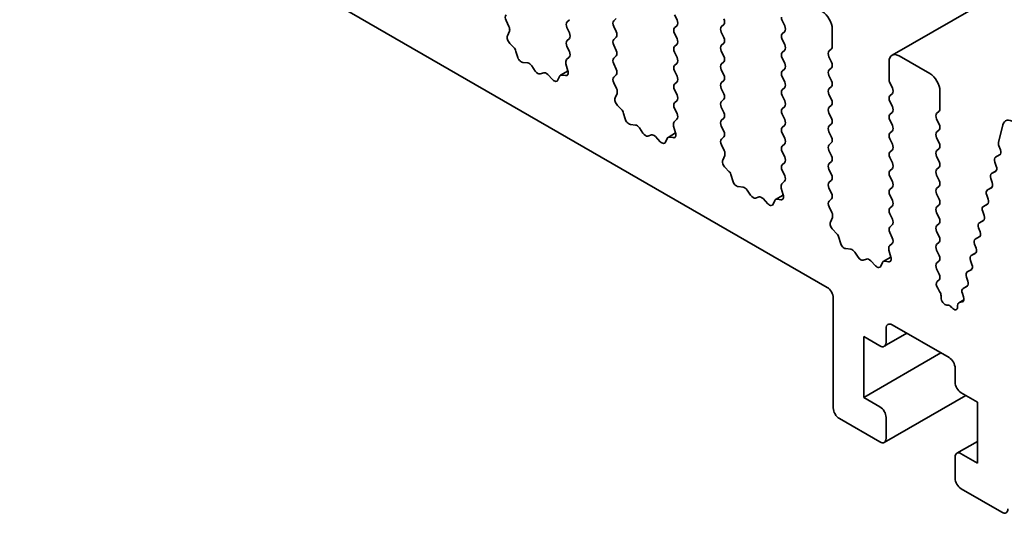
# Model space of a CAD drawing. Units: millimetres. Extents: x 0 to 4917, y 0 to 1124.
# Drawn here: x 655 to 684, y 270 to 284 of the extents above; entities that cross this region are included whole.
import ezdxf

# ---------------------------------------------------------------- set-up
doc = ezdxf.new("R2010")
doc.units = ezdxf.units.MM
doc.header["$LTSCALE"] = 2.5
doc.layers.add('Visible (ISO)', color=7, linetype='Continuous', lineweight=35)

msp = doc.modelspace()

# ---------------------------------------------------------------- linework, layer by layer
at = {"layer": 'Visible (ISO)'}
for p, q in [((845.7645, 378.229), (680.7729, 282.971)), ((596.5115, 323.7922), (678.8894, 276.2313)), ((669.6554, 283.8115), (669.5755, 283.9761)), ((671.4118, 284.0051), (671.3411, 283.937)), ((672.6963, 283.971), (672.7671, 284.0391)), ((674.4641, 284.1479), (674.5348, 283.9982)), ((677.5872, 283.9778), (677.6579, 283.8281)), ((669.6138, 283.535), (669.6717, 283.6677)), ((671.3411, 283.7737), (671.4118, 283.624)), ((672.7671, 283.658), (672.6963, 283.8077)), ((674.5348, 283.8349), (674.4641, 283.7669)), ((675.8194, 283.8009), (675.8901, 283.869)), ((675.8901, 283.4879), (675.8194, 283.6376)), ((677.6579, 283.6648), (677.5872, 283.5968)), ((679.0367, 283.2226), (679.0367, 283.7329)), ((671.4118, 283.4607), (671.3411, 283.3927)), ((672.6963, 283.4267), (672.7671, 283.4947)), ((674.4641, 283.6036), (674.5348, 283.4539)), ((677.5872, 283.4335), (677.6579, 283.2838)), ((669.7933, 283.205), (669.6819, 283.3174)), ((669.9041, 282.9324), (669.8625, 283.0851)), ((671.3411, 283.2294), (671.4108, 283.0818)), ((672.7671, 283.1137), (672.6963, 283.2634)), ((674.5348, 283.2906), (674.4641, 283.2226)), ((674.4641, 283.0593), (674.5348, 282.9096)), ((675.8194, 283.2566), (675.8901, 283.3246)), ((675.8901, 282.9436), (675.8194, 283.0933)), ((677.6579, 283.1205), (677.5872, 283.0525)), ((678.9425, 283.0865), (679.0132, 283.1545)), ((671.4095, 282.9173), (671.3296, 282.8448)), ((672.6963, 282.8824), (672.7671, 282.9504)), ((675.8194, 282.7123), (675.8901, 282.7803)), ((677.5872, 282.8892), (677.6579, 282.7395)), ((679.0132, 282.7735), (678.9425, 282.9232)), ((680.6866, 282.7803), (680.6866, 282.27)), ((681.8652, 282.4401), (680.9813, 282.9504)), ((670.2024, 282.7485), (670.0586, 282.7646)), ((670.4202, 282.5129), (670.3188, 282.6624)), ((671.3717, 282.5189), (671.1496, 282.3907)), ((671.3133, 282.7199), (671.3713, 282.5203)), ((672.7671, 282.5694), (672.6963, 282.7191)), ((674.5348, 282.7463), (674.4641, 282.6782)), ((674.4641, 282.5149), (674.5348, 282.3653)), ((675.8901, 282.3993), (675.8194, 282.549)), ((677.6579, 282.5762), (677.5872, 282.5081)), ((678.9425, 282.5422), (679.0132, 282.6102)), ((670.6663, 282.4618), (670.5649, 282.4293)), ((670.9265, 282.2635), (670.7826, 282.4135)), ((671.1225, 282.3577), (671.0809, 282.253)), ((671.3031, 282.3813), (671.1917, 282.3976)), ((672.6973, 282.339), (672.7671, 282.4061)), ((674.5348, 282.202), (674.4641, 282.1339)), ((675.8194, 282.1679), (675.8901, 282.236)), ((677.5872, 282.3448), (677.6579, 282.1952)), ((679.0132, 282.2292), (678.9425, 282.3789)), ((672.7785, 282.0084), (672.6986, 282.173)), ((674.4641, 281.9706), (674.5348, 281.8209)), ((675.8901, 281.8549), (675.8194, 282.0046)), ((677.6579, 282.0319), (677.5872, 281.9638)), ((678.9425, 281.9978), (679.0132, 282.0659)), ((680.7102, 282.1747), (680.7809, 282.025)), ((682.1598, 281.4195), (682.1598, 281.9298)), ((672.7369, 281.7319), (672.7948, 281.8646)), ((674.5348, 281.6576), (674.4641, 281.5896)), ((675.8194, 281.6236), (675.8901, 281.6916)), ((677.5872, 281.8005), (677.6579, 281.6508)), ((679.0132, 281.6848), (678.9425, 281.8345)), ((680.7809, 281.8617), (680.7102, 281.7937)), ((680.7102, 281.6304), (680.7809, 281.4807)), ((672.9164, 281.4019), (672.805, 281.5143)), ((674.4641, 281.4263), (674.5338, 281.2787)), ((675.8901, 281.3106), (675.8194, 281.4603)), ((677.6579, 281.4875), (677.5872, 281.4195)), ((678.9425, 281.4535), (679.0132, 281.5215)), ((682.0655, 281.2834), (682.1362, 281.3514)), ((673.0272, 281.1293), (672.9856, 281.282)), ((674.5326, 281.1142), (674.4527, 281.0418)), ((675.8194, 281.0793), (675.8901, 281.1473)), ((677.5872, 281.2562), (677.6579, 281.1065)), ((679.0132, 281.1405), (678.9425, 281.2902)), ((680.7809, 281.3174), (680.7102, 281.2494)), ((680.7102, 281.0861), (680.7809, 280.9364)), ((682.1362, 280.9704), (682.0655, 281.1201)), ((673.3255, 280.9454), (673.1816, 280.9615)), ((673.5432, 280.7098), (673.4419, 280.8593)), ((674.4364, 280.9168), (674.4943, 280.7172)), ((675.8901, 280.7663), (675.8194, 280.916)), ((677.6579, 280.9432), (677.5872, 280.8751)), ((678.9425, 280.9092), (679.0132, 280.9772)), ((680.7809, 280.7731), (680.7102, 280.705)), ((682.0655, 280.7391), (682.1362, 280.8071)), ((683.9896, 280.9553), (683.8628, 280.4411)), ((673.7893, 280.6587), (673.6879, 280.6262)), ((674.0495, 280.4604), (673.9057, 280.6104)), ((674.2456, 280.5546), (674.204, 280.4499)), ((674.4947, 280.7158), (674.2726, 280.5876)), ((674.4262, 280.5782), (674.3148, 280.5945)), ((675.8204, 280.5359), (675.8901, 280.603)), ((677.5872, 280.7118), (677.6579, 280.5622)), ((679.0132, 280.5962), (678.9425, 280.7459)), ((680.7102, 280.5417), (680.7809, 280.3921)), ((682.1362, 280.4261), (682.0655, 280.5758)), ((675.9015, 280.2053), (675.8216, 280.3699)), ((677.6579, 280.3989), (677.5872, 280.3308)), ((678.9425, 280.3648), (679.0132, 280.4329)), ((679.0132, 280.0518), (678.9425, 280.2015)), ((680.7809, 280.2288), (680.7102, 280.1607)), ((682.0655, 280.1947), (682.1362, 280.2628)), ((683.8728, 280.3393), (683.9141, 280.2241)), ((675.8599, 279.9288), (675.9178, 280.0615)), ((677.5872, 280.1675), (677.6579, 280.0178)), ((680.7102, 279.9974), (680.7809, 279.8477)), ((682.1362, 279.8817), (682.0655, 280.0314)), ((683.9063, 280.0878), (683.7752, 280.0121)), ((683.892, 280.0765), (683.7762, 280.0127)), ((676.0395, 279.5988), (675.928, 279.7112)), ((677.6579, 279.8545), (677.5872, 279.7865)), ((678.9425, 279.8205), (679.0132, 279.8885)), ((679.0132, 279.5075), (678.9425, 279.6572)), ((680.7809, 279.6844), (680.7102, 279.6164)), ((682.0655, 279.6504), (682.1362, 279.7184)), ((683.7541, 279.865), (683.7962, 279.7479)), ((676.1502, 279.3263), (676.1086, 279.4789)), ((677.5872, 279.6232), (677.6569, 279.4756)), ((678.9425, 279.2762), (679.0132, 279.3442)), ((680.7102, 279.4531), (680.7809, 279.3034)), ((682.1362, 279.3374), (682.0655, 279.4871)), ((683.6364, 279.3887), (683.6784, 279.2715)), ((683.7885, 279.6114), (683.6575, 279.5358)), ((683.7742, 279.6002), (683.6584, 279.5363)), ((676.4485, 279.1423), (676.3047, 279.1584)), ((677.5594, 279.1137), (677.6174, 278.9141)), ((677.6556, 279.3111), (677.5758, 279.2387)), ((679.0132, 278.9632), (678.9425, 279.1129)), ((680.7809, 279.1401), (680.7102, 279.0721)), ((682.0655, 279.1061), (682.1362, 279.1741)), ((683.6707, 279.1351), (683.5397, 279.0595)), ((683.6564, 279.1238), (683.5406, 279.06)), ((676.6663, 278.9067), (676.5649, 279.0563)), ((676.9124, 278.8556), (676.811, 278.8231)), ((677.1726, 278.6574), (677.0287, 278.8073)), ((677.6178, 278.9127), (677.3957, 278.7845)), ((677.5493, 278.7751), (677.4378, 278.7915)), ((678.9434, 278.7328), (679.0132, 278.7999)), ((680.7102, 278.9088), (680.7809, 278.7591)), ((682.1362, 278.7931), (682.0655, 278.9428)), ((683.5186, 278.9123), (683.5607, 278.7952)), ((677.3686, 278.7515), (677.327, 278.6468)), ((679.0246, 278.4022), (678.9447, 278.5669)), ((680.7809, 278.5958), (680.7102, 278.5277)), ((682.0655, 278.5617), (682.1362, 278.6298)), ((683.553, 278.6588), (683.4219, 278.5831)), ((683.5387, 278.6475), (683.4229, 278.5836)), ((678.983, 278.1257), (679.0409, 278.2584)), ((680.7102, 278.3644), (680.7809, 278.2147)), ((682.1362, 278.2488), (682.0655, 278.3984)), ((683.4009, 278.436), (683.4429, 278.3188)), ((680.7809, 278.0514), (680.7102, 277.9834)), ((682.0655, 278.0174), (682.1362, 278.0855)), ((683.2831, 277.9596), (683.3252, 277.8425)), ((683.4352, 278.1824), (683.3042, 278.1068)), ((683.4209, 278.1712), (683.3051, 278.1073)), ((679.1625, 277.7957), (679.0511, 277.9081)), ((679.2733, 277.5232), (679.2317, 277.6758)), ((680.7102, 277.8201), (680.7799, 277.6725)), ((682.1362, 277.7044), (682.0655, 277.8541)), ((683.3175, 277.7061), (683.1864, 277.6304)), ((683.3031, 277.6948), (683.1874, 277.631)), ((679.5716, 277.3392), (679.4277, 277.3554)), ((680.7787, 277.508), (680.6988, 277.4356)), ((682.0655, 277.4731), (682.1362, 277.5411)), ((683.1653, 277.4833), (683.2074, 277.3661)), ((679.7893, 277.1036), (679.688, 277.2532)), ((680.7408, 277.1096), (680.5188, 276.9814)), ((680.6825, 277.3106), (680.7404, 277.111)), ((682.1362, 277.1601), (682.0655, 277.3098)), ((683.1997, 277.2297), (683.0687, 277.1541)), ((683.1854, 277.2185), (683.0696, 277.1546)), ((680.0354, 277.0526), (679.9341, 277.02)), ((680.2957, 276.8543), (680.1518, 277.0042)), ((680.4917, 276.9484), (680.4501, 276.8437)), ((680.6723, 276.972), (680.5609, 276.9884)), ((682.0655, 276.9287), (682.1362, 276.9968)), ((683.0476, 277.0069), (683.0896, 276.8898)), ((682.1362, 276.6158), (682.0655, 276.7654)), ((682.9298, 276.5306), (682.9719, 276.4135)), ((683.0819, 276.7534), (682.9509, 276.6777)), ((683.0676, 276.7421), (682.9518, 276.6783)), ((682.0783, 276.3967), (682.1362, 276.4525)), ((682.1528, 276.1117), (682.0953, 276.2025)), ((682.9642, 276.2771), (682.8331, 276.2014)), ((682.9498, 276.2658), (682.8341, 276.2019)), ((679.0662, 275.9251), (679.0662, 272.7272)), ((682.1934, 275.9366), (682.1934, 275.9854)), ((682.812, 276.0543), (682.8459, 275.9599)), ((682.3864, 275.716), (682.3626, 275.7164)), ((682.5027, 275.6409), (682.4916, 275.6538)), ((682.6748, 275.7084), (682.6744, 275.6613)), ((682.858, 275.8691), (682.7093, 275.7832)), ((682.8076, 275.8062), (682.7266, 275.7897)), ((680.775, 275.1427), (682.425, 274.1901)), ((679.9501, 274.8025), (680.4215, 274.5303)), ((679.9501, 273.0334), (679.9501, 274.8025)), ((681.2018, 274.8963), (680.5465, 274.5179)), ((680.5983, 274.6324), (680.5983, 275.0406)), ((682.1892, 274.3262), (679.9501, 273.0334)), ((682.6017, 273.8839), (682.6017, 273.4756)), ((682.9107, 273.0932), (680.5465, 271.7282)), ((682.7785, 273.1695), (683.2499, 272.8973)), ((680.4215, 272.7612), (679.9501, 273.0334)), ((683.2499, 272.8973), (683.2499, 271.1282)), ((679.243, 272.421), (680.4215, 271.7406)), ((680.5983, 271.8427), (680.5983, 272.455)), ((683.2499, 271.7571), (682.6535, 271.4128)), ((683.2499, 271.1282), (682.7785, 271.4004)), ((682.6017, 271.2983), (682.6017, 270.686)), ((682.7785, 270.3798), (683.957, 269.6994))]:
    msp.add_line(p, q, dxfattribs=at)
for centre, major_axis, start_param, end_param in [((678.7421, 283.903), (-0.2083, 0.3608), 3.9269908, 5.4977871), ((669.6685, 284.006), (-0.0833, 0.1443), 0.1418971, 1.4465605), ((671.4353, 283.8009), (-0.0833, 0.1443), 0.1418971, 1.4288993), ((672.7906, 283.8349), (-0.0833, 0.1443), 0.1418971, 1.4288993), ((674.4405, 283.971), (0.0833, -0.1443), 0.1418971, 1.4288993), ((675.7958, 284.0051), (0.0833, -0.1443), 0.1418971, 1.4288993), ((677.6814, 284.0051), (0.0833, -0.1443), 3.9269908, 4.5704919), ((669.5624, 283.7816), (-0.0833, 0.1443), 3.5442362, 4.5881532), ((672.6728, 283.6308), (0.0833, -0.1443), 0.1418971, 1.4288993), ((674.5584, 283.6308), (-0.0833, 0.1443), 0.1418971, 1.4288993), ((675.9137, 283.6648), (-0.0833, 0.1443), 0.1418971, 1.4288993), ((677.5636, 283.8009), (0.0833, -0.1443), 0.1418971, 1.4288993), ((669.7231, 283.4211), (-0.0833, 0.1443), 0.4026436, 1.9989297), ((671.4353, 283.2566), (-0.0833, 0.1443), 0.1418971, 1.4288993), ((671.3175, 283.5968), (0.0833, -0.1443), 0.1418971, 1.4288993), ((672.7906, 283.2906), (-0.0833, 0.1443), 0.1418971, 1.4288993), ((674.4405, 283.4267), (0.0833, -0.1443), 0.1418971, 1.4288993), ((675.7958, 283.4607), (0.0833, -0.1443), 0.1418971, 1.4288993), ((677.6814, 283.4607), (-0.0833, 0.1443), 0.1418971, 1.4288993), ((669.7521, 283.1013), (-0.0833, 0.1443), 4.2842557, 5.1405223), ((671.3165, 283.0546), (0.0833, -0.1443), 0.1242358, 1.4288993), ((672.6728, 283.0865), (0.0833, -0.1443), 0.1418971, 1.4288993), ((674.5584, 283.0865), (-0.0833, 0.1443), 0.1418971, 1.4288993), ((675.9137, 283.1205), (-0.0833, 0.1443), 0.1418971, 1.4288993), ((677.5636, 283.2566), (0.0833, -0.1443), 0.1418971, 1.4288993), ((679.0367, 282.9504), (-0.0833, 0.1443), 0.1418971, 1.4288993), ((678.9189, 283.2906), (0.0833, -0.1443), 0.1418971, 0.7853982), ((670.0145, 282.9163), (-0.0833, 0.1443), 1.142663, 2.7389491), ((671.4227, 282.7076), (-0.0833, 0.1443), 0.1242358, 1.1681528), ((672.7906, 282.7463), (-0.0833, 0.1443), 0.1418971, 1.4288993), ((674.4405, 282.8824), (0.0833, -0.1443), 0.1418971, 1.4288993), ((675.7958, 282.9164), (0.0833, -0.1443), 0.1418971, 1.4288993), ((677.6814, 282.9164), (-0.0833, 0.1443), 0.1418971, 1.4288993), ((678.9189, 282.7463), (0.0833, -0.1443), 0.1418971, 1.4288993), ((680.9813, 282.6102), (-0.2083, 0.3608), 5.4977871, 7.0685835), ((670.2464, 282.5968), (-0.0833, 0.1443), 4.8366248, 5.8805417), ((670.4925, 282.5785), (0.0833, -0.1443), 4.8366248, 6.1589495), ((671.2619, 282.5326), (0.0833, -0.1443), 5.855052, 7.4513381), ((672.6728, 282.5422), (0.0833, -0.1443), 0.1418971, 1.4288993), ((674.5584, 282.5422), (-0.0833, 0.1443), 0.1418971, 1.4288993), ((675.9137, 282.5762), (-0.0833, 0.1443), 0.1418971, 1.4288993), ((677.6814, 282.3721), (-0.0833, 0.1443), 0.1418971, 1.4288993), ((677.5636, 282.7123), (0.0833, -0.1443), 0.1418971, 1.4288993), ((679.0367, 282.4061), (-0.0833, 0.1443), 0.1418971, 1.4288993), ((670.7386, 282.3127), (-0.0833, 0.1443), 5.1150325, 6.1589495), ((670.9705, 282.3644), (0.0833, -0.1443), 5.1150325, 6.7113186), ((671.2329, 282.2464), (-0.0833, 0.1443), 5.855052, 6.7113186), ((672.7916, 282.2029), (-0.0833, 0.1443), 0.1418971, 1.4465605), ((674.4405, 282.338), (0.0833, -0.1443), 0.1418971, 1.4288993), ((675.7958, 282.3721), (0.0833, -0.1443), 0.1418971, 1.4288993), ((678.9189, 282.202), (0.0833, -0.1443), 0.1418971, 1.4288993), ((680.8045, 282.202), (0.0833, -0.1443), 3.9269908, 4.5704919), ((681.8652, 282.0999), (-0.2083, 0.3608), 3.9269908, 5.4977871), ((672.6854, 281.9785), (-0.0833, 0.1443), 3.5442362, 4.5881532), ((674.5584, 281.9978), (-0.0833, 0.1443), 0.1418971, 1.4288993), ((675.9137, 282.0319), (-0.0833, 0.1443), 0.1418971, 1.4288993), ((677.6814, 281.8277), (-0.0833, 0.1443), 0.1418971, 1.4288993), ((677.5636, 282.1679), (0.0833, -0.1443), 0.1418971, 1.4288993), ((679.0367, 281.8617), (-0.0833, 0.1443), 0.1418971, 1.4288993), ((680.6866, 281.9978), (0.0833, -0.1443), 0.1418971, 1.4288993), ((672.8462, 281.618), (-0.0833, 0.1443), 0.4026436, 1.9989297), ((674.4405, 281.7937), (0.0833, -0.1443), 0.1418971, 1.4288993), ((675.7958, 281.8277), (0.0833, -0.1443), 0.1418971, 1.4288993), ((677.5636, 281.6236), (0.0833, -0.1443), 0.1418971, 1.4288993), ((678.9189, 281.6576), (0.0833, -0.1443), 0.1418971, 1.4288993), ((680.8045, 281.6576), (-0.0833, 0.1443), 0.1418971, 1.4288993), ((672.8752, 281.2982), (-0.0833, 0.1443), 4.2842557, 5.1405223), ((674.5584, 281.4535), (-0.0833, 0.1443), 0.1418971, 1.4288993), ((675.9137, 281.4875), (-0.0833, 0.1443), 0.1418971, 1.4288993), ((677.6814, 281.2834), (-0.0833, 0.1443), 0.1418971, 1.4288993), ((679.0367, 281.3174), (-0.0833, 0.1443), 0.1418971, 1.4288993), ((680.6866, 281.4535), (0.0833, -0.1443), 0.1418971, 1.4288993), ((682.0419, 281.4875), (0.0833, -0.1443), 0.1418971, 0.7853982), ((673.1376, 281.1132), (-0.0833, 0.1443), 1.142663, 2.7389491), ((674.4396, 281.2515), (0.0833, -0.1443), 0.1242358, 1.4288993), ((675.9137, 280.9432), (-0.0833, 0.1443), 0.1418971, 1.4288993), ((675.7958, 281.2834), (0.0833, -0.1443), 0.1418971, 1.4288993), ((677.5636, 281.0793), (0.0833, -0.1443), 0.1418971, 1.4288993), ((678.9189, 281.1133), (0.0833, -0.1443), 0.1418971, 1.4288993), ((680.8045, 281.1133), (-0.0833, 0.1443), 0.1418971, 1.4288993), ((682.1598, 281.1473), (-0.0833, 0.1443), 0.1418971, 1.4288993), ((684.2755, 280.7079), (-0.2083, 0.3608), 5.3902676, 6.8242374), ((673.3695, 280.7937), (-0.0833, 0.1443), 4.8366248, 5.8805417), ((674.5457, 280.9045), (-0.0833, 0.1443), 0.1242358, 1.1681528), ((677.6814, 280.7391), (-0.0833, 0.1443), 0.1418971, 1.4288993), ((679.0367, 280.7731), (-0.0833, 0.1443), 0.1418971, 1.4288993), ((680.6866, 280.9092), (0.0833, -0.1443), 0.1418971, 1.4288993), ((682.0419, 280.9432), (0.0833, -0.1443), 0.1418971, 1.4288993), ((673.6156, 280.7754), (0.0833, -0.1443), 4.8366248, 6.1589495), ((673.8617, 280.5096), (-0.0833, 0.1443), 5.1150325, 6.1589495), ((674.356, 280.4433), (-0.0833, 0.1443), 5.855052, 6.7113186), ((674.385, 280.7295), (0.0833, -0.1443), 5.855052, 7.4513381), ((675.9147, 280.3998), (-0.0833, 0.1443), 0.1418971, 1.4465605), ((675.7958, 280.7391), (0.0833, -0.1443), 0.1418971, 1.4288993), ((677.5636, 280.5349), (0.0833, -0.1443), 0.1418971, 1.4288993), ((678.9189, 280.569), (0.0833, -0.1443), 0.1418971, 1.4288993), ((680.8045, 280.569), (-0.0833, 0.1443), 0.1418971, 1.4288993), ((682.1598, 280.603), (-0.0833, 0.1443), 0.1418971, 1.4288993), ((674.0936, 280.5613), (0.0833, -0.1443), 5.1150325, 6.7113186), ((675.8085, 280.1754), (-0.0833, 0.1443), 3.5442362, 4.5881532), ((677.6814, 280.1947), (-0.0833, 0.1443), 0.1418971, 1.4288993), ((679.0367, 280.2288), (-0.0833, 0.1443), 0.1418971, 1.4288993), ((680.6866, 280.3648), (0.0833, -0.1443), 0.1418971, 1.4288993), ((682.0419, 280.3989), (0.0833, -0.1443), 0.1418971, 1.4288993), ((683.9772, 280.3421), (0.0833, -0.1443), 3.6826447, 4.409365), ((683.8096, 280.2214), (0.0833, -0.1443), 6.2718874, 7.5498549), ((675.9692, 279.8149), (-0.0833, 0.1443), 0.4026436, 1.9989297), ((677.5636, 279.9906), (0.0833, -0.1443), 0.1418971, 1.4288993), ((678.9189, 280.0246), (0.0833, -0.1443), 0.1418971, 1.4288993), ((680.8045, 280.0246), (-0.0833, 0.1443), 0.1418971, 1.4288993), ((682.1598, 280.0587), (-0.0833, 0.1443), 0.1418971, 1.4288993), ((683.8586, 279.8678), (-0.0833, 0.1443), 6.2718874, 7.5506495), ((677.6814, 279.6504), (-0.0833, 0.1443), 0.1418971, 1.4288993), ((679.0367, 279.6844), (-0.0833, 0.1443), 0.1418971, 1.4288993), ((680.6866, 279.8205), (0.0833, -0.1443), 0.1418971, 1.4288993), ((682.1598, 279.5143), (-0.0833, 0.1443), 0.1418971, 1.4288993), ((682.0419, 279.8545), (0.0833, -0.1443), 0.1418971, 1.4288993), ((683.6918, 279.7451), (0.0833, -0.1443), 6.2718874, 7.5506495), ((675.9982, 279.4951), (-0.0833, 0.1443), 4.2842557, 5.1405223), ((677.5626, 279.4484), (0.0833, -0.1443), 0.1242358, 1.4288993), ((678.9189, 279.4803), (0.0833, -0.1443), 0.1418971, 1.4288993), ((680.8045, 279.4803), (-0.0833, 0.1443), 0.1418971, 1.4288993), ((683.7408, 279.3915), (-0.0833, 0.1443), 6.2718874, 7.5506495), ((676.2607, 279.3101), (-0.0833, 0.1443), 1.142663, 2.7389491), ((676.4925, 278.9906), (-0.0833, 0.1443), 4.8366248, 5.8805417), ((677.6688, 279.1014), (-0.0833, 0.1443), 0.1242358, 1.1681528), ((679.0367, 279.1401), (-0.0833, 0.1443), 0.1418971, 1.4288993), ((680.8045, 278.936), (-0.0833, 0.1443), 0.1418971, 1.4288993), ((680.6866, 279.2762), (0.0833, -0.1443), 0.1418971, 1.4288993), ((682.1598, 278.97), (-0.0833, 0.1443), 0.1418971, 1.4288993), ((682.0419, 279.3102), (0.0833, -0.1443), 0.1418971, 1.4288993), ((683.623, 278.9151), (-0.0833, 0.1443), 6.2718874, 7.5506495), ((683.574, 279.2687), (0.0833, -0.1443), 6.2718874, 7.5506495), ((676.7386, 278.9723), (0.0833, -0.1443), 4.8366248, 6.1589495), ((676.9847, 278.7065), (-0.0833, 0.1443), 5.1150325, 6.1589495), ((677.479, 278.6402), (-0.0833, 0.1443), 5.855052, 6.7113186), ((677.508, 278.9264), (0.0833, -0.1443), 5.855052, 7.4513381), ((678.9189, 278.936), (0.0833, -0.1443), 0.1418971, 1.4288993), ((682.0419, 278.7659), (0.0833, -0.1443), 0.1418971, 1.4288993), ((683.4563, 278.7924), (0.0833, -0.1443), 6.2718874, 7.5506495), ((677.2166, 278.7582), (0.0833, -0.1443), 5.1150325, 6.7113186), ((679.0377, 278.5967), (-0.0833, 0.1443), 0.1418971, 1.4465605), ((680.8045, 278.3916), (-0.0833, 0.1443), 0.1418971, 1.4288993), ((680.6866, 278.7318), (0.0833, -0.1443), 0.1418971, 1.4288993), ((682.1598, 278.4257), (-0.0833, 0.1443), 0.1418971, 1.4288993), ((683.5053, 278.4388), (-0.0833, 0.1443), 6.2718874, 7.5506495), ((678.9316, 278.3723), (-0.0833, 0.1443), 3.5442362, 4.5881532), ((680.6866, 278.1875), (0.0833, -0.1443), 0.1418971, 1.4288993), ((682.0419, 278.2215), (0.0833, -0.1443), 0.1418971, 1.4288993), ((683.3385, 278.316), (0.0833, -0.1443), 6.2718874, 7.5506495), ((679.0923, 278.0118), (-0.0833, 0.1443), 0.4026436, 1.9989297), ((680.8045, 277.8473), (-0.0833, 0.1443), 0.1418971, 1.4288993), ((682.1598, 277.8813), (-0.0833, 0.1443), 0.1418971, 1.4288993), ((683.3875, 277.9624), (-0.0833, 0.1443), 6.2718874, 7.5506495), ((679.1213, 277.692), (-0.0833, 0.1443), 4.2842557, 5.1405223), ((680.6857, 277.6453), (0.0833, -0.1443), 0.1242358, 1.4288993), ((682.0419, 277.6772), (0.0833, -0.1443), 0.1418971, 1.4288993), ((683.2698, 277.4861), (-0.0833, 0.1443), 6.2718874, 7.5506495), ((683.2207, 277.8397), (0.0833, -0.1443), 6.2718874, 7.5506495), ((679.3837, 277.507), (-0.0833, 0.1443), 1.142663, 2.7389491), ((680.7918, 277.2983), (-0.0833, 0.1443), 0.1242358, 1.1681528), ((682.1598, 277.337), (-0.0833, 0.1443), 0.1418971, 1.4288993), ((683.103, 277.3633), (0.0833, -0.1443), 6.2718874, 7.5506495), ((679.6156, 277.1875), (-0.0833, 0.1443), 4.8366248, 5.8805417), ((679.8617, 277.1692), (0.0833, -0.1443), 4.8366248, 6.1589495), ((680.1078, 276.9034), (-0.0833, 0.1443), 5.1150325, 6.1589495), ((680.6311, 277.1233), (0.0833, -0.1443), 5.855052, 7.4513381), ((682.0419, 277.1329), (0.0833, -0.1443), 0.1418971, 1.4288993), ((683.152, 277.0097), (-0.0833, 0.1443), 6.2718874, 7.5506495), ((680.3397, 276.9551), (0.0833, -0.1443), 5.1150325, 6.7113186), ((680.6021, 276.8371), (-0.0833, 0.1443), 5.855052, 6.7113186), ((682.1598, 276.7927), (-0.0833, 0.1443), 0.1418971, 1.4288993), ((682.9852, 276.887), (0.0833, -0.1443), 6.2718874, 7.5506495), ((682.0419, 276.5885), (0.0833, -0.1443), 0.1418971, 1.4288993), ((683.0342, 276.5334), (-0.0833, 0.1443), 6.2718874, 7.5506495), ((678.8894, 276.0272), (0.125, -0.2165), 0.7853982, 2.3561945), ((682.1726, 276.2606), (-0.0833, 0.1443), 0.1418971, 1.6412435), ((682.8675, 276.4107), (0.0833, -0.1443), 6.2718874, 7.5506495), ((682.0756, 276.0535), (-0.0833, 0.1443), 3.9267915, 4.7828362), ((682.3112, 275.8686), (0.0833, -0.1443), 3.9267915, 5.9487212), ((682.9165, 276.0571), (-0.0833, 0.1443), 6.2718874, 7.5506495), ((682.7415, 275.9571), (0.0833, -0.1443), 6.092586, 7.5506495), ((682.4378, 275.5639), (-0.0833, 0.1443), 5.0232395, 5.9487212), ((682.5565, 275.7308), (0.0833, -0.1443), 5.0232395, 7.0575701), ((682.7926, 275.6389), (-0.0833, 0.1443), 6.092586, 7.0575701), ((680.775, 274.9385), (-0.125, 0.2165), 5.4977871, 7.0685835), ((680.4215, 274.7344), (0.125, -0.2165), 5.4977871, 7.0685835), ((682.425, 273.986), (0.125, -0.2165), 0.7853982, 2.3561945), ((682.7785, 273.3736), (0.125, -0.2165), 3.9269908, 5.4977871), ((679.243, 272.6251), (0.125, -0.2165), 3.9269908, 5.4977871), ((680.4215, 272.5571), (-0.125, 0.2165), 3.9269908, 5.4977871), ((680.4215, 271.9447), (0.125, -0.2165), 5.4977871, 7.0685835), ((682.7785, 271.1963), (-0.125, 0.2165), 5.4977871, 7.0685835), ((682.7785, 270.5839), (0.125, -0.2165), 3.9269908, 5.4977871), ((683.957, 269.9035), (0.125, -0.2165), 5.4977871, 7.0685835)]:
    msp.add_ellipse(centre, major_axis=major_axis, ratio=0.5773503, start_param=start_param, end_param=end_param, dxfattribs=at)

doc.saveas('drawing.dxf')
